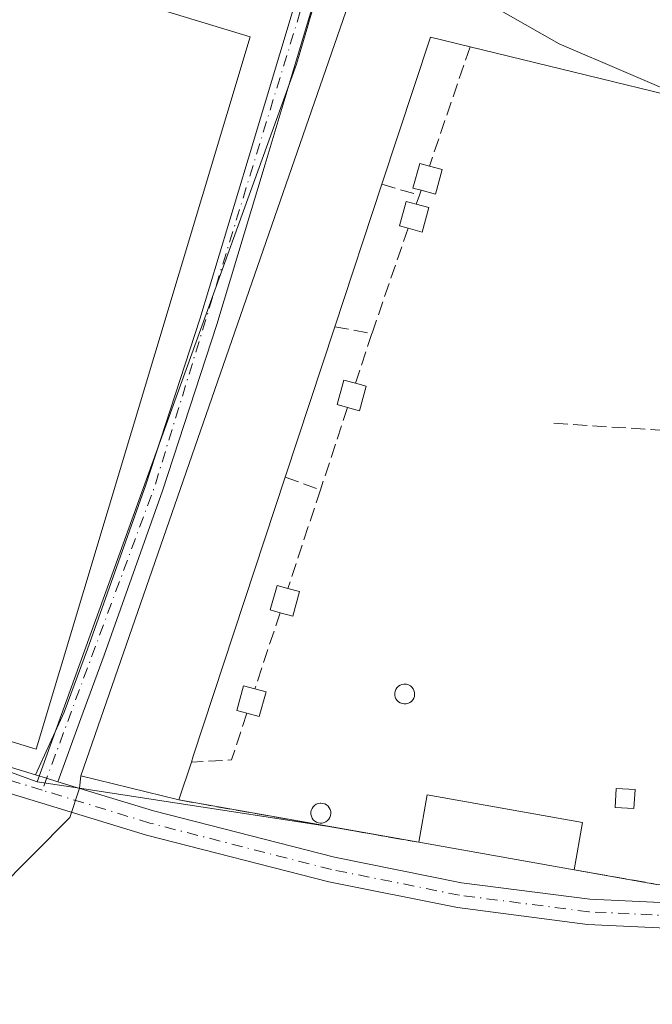
# Model space of a CAD drawing. Units: metres. Extents: x 597960 to 601430, y 4675912 to 4678274.
# Drawn here: x 600734 to 600809, y 4677150 to 4677267 of the extents above; entities that cross this region are included whole.
import ezdxf

# ---------------------------------------------------------------- set-up
doc = ezdxf.new("R2010")
doc.units = ezdxf.units.M
doc.header["$MEASUREMENT"] = 0
doc.linetypes.add('DGN Style 3', pattern=[2.307223458686699, 1.648016756204785, -0.6592067024819142])
doc.linetypes.add('DGN Style 4', pattern=[2.6384748266838614, 1.318413404963828, -0.6592067024819142, 0.001648016756204785, -0.6592067024819142])
for name, color, linetype, lineweight in [('Agrupación de edificios CxS', 7, 'Continuous', 0), ('Camino Cxs', 7, 'Continuous', 0), ('Camino eje', 30, 'DGN Style 4', 13), ('Cultivos herbáceos CxS', 92, 'Continuous', 0), ('Cultivos leñosos CxS', 92, 'Continuous', 0), ('Curva de nivel normal', 30, 'Continuous', 0), ('Edificación industrial Cxs', 135, 'Continuous', 13), ('Edificación ligera Cxs', 1, 'Continuous', 0), ('Muro lineal', 1, 'DGN Style 3', 13), ('Núcleo urbano CxS', 7, 'Continuous', 0), ('Pastizal CxS', 92, 'Continuous', 0), ('Pista pavimentada Cxs', 135, 'Continuous', 0), ('Pista pavimentada eje', 135, 'DGN Style 4', 0), ('Silo Cxs', 1, 'Continuous', 0)]:
    doc.layers.add(name, color=color, linetype=linetype, lineweight=lineweight)

msp = doc.modelspace()

# ---------------------------------------------------------------- linework, layer by layer
at = {"layer": 'Agrupación de edificios CxS', "color": 7, "linetype": 'Continuous', "lineweight": 0, "extrusion": (-0.01032221928119624, 0.001820930527496305, 0.9999450664917174), "elevation": 2604.312486752301, "flags": 128}
msp.add_lwpolyline([(600752.4754108908, 4677172.302090182), (600723.9037939861, 4677177.342098537)], dxfattribs=at)
at = {"layer": 'Agrupación de edificios CxS', "color": 7, "linetype": 'Continuous', "lineweight": 0, "extrusion": (-0.02911319561195003, 0.005151523251788061, 0.9995628462730328), "elevation": 6892.677112794558, "flags": 128}
msp.add_lwpolyline([(-4710303.518063153, -223239.6429621397), (-4710303.518063153, -223258.4182500481)], dxfattribs=at)
at = {"layer": 'Agrupación de edificios CxS', "color": 7, "linetype": 'Continuous', "lineweight": 0, "extrusion": (0.00344105672924093, -0.6707230733890406, 0.7416998840178862), "elevation": -3134801.072542832, "flags": 128}
msp.add_lwpolyline([(624891.1505883354, 3466917.153138674), (624797.3751487457, 3466913.419903385), (624787.3443615063, 3466915.875728133)], dxfattribs=at)
at = {"layer": 'Agrupación de edificios CxS', "color": 7, "linetype": 'Continuous', "lineweight": 0}
msp.add_polyline3d([(600903.7801000001, 4677167.5001, 290.3383000000031), (600810.0201000003, 4677164.2501, 287.8343000000023), (600799.9801000003, 4677166.020099999, 289.4814999999944), (600781.5000999998, 4677169.290100001, 288.9263999999966), (600752.9301000005, 4677174.3301, 288.6223000000027), (600741.2701000003, 4677177.190099999, 288.7045000000071), (600776.5500999996, 4677278.850099999, 292.3580999999977), (600829.5401, 4677265.340100001, 293.1775999999954), (600845.6001000004, 4677263.940099999, 292.2042999999976), (600865.8300999999, 4677263.4001, 292.4603999999963), (600871.9001000002, 4677263.2501, 292.656799999997), (600878.0500999996, 4677262.890100001, 292.9177000000054), (600889.7600999996, 4677262.210100001, 292.9879999999976), (600892.7600999996, 4677241.960100001, 292.0611000000063), (600893.9901000002, 4677233.630100001, 291.9130000000005), (600897.1001000004, 4677212.630100001, 291.4395999999979)], close=True, dxfattribs=at)
msp.add_polyline3d([(600752.9301000005, 4677174.3301, 288.6223000000027), (600741.2701000003, 4677177.190099999, 288.7045000000071), (600776.5500999996, 4677278.850099999, 292.3580999999977), (600829.5401, 4677265.340100001, 293.1775999999954)], dxfattribs=at)
at = {"layer": 'Camino Cxs', "color": 7, "linetype": 'Continuous', "lineweight": 0, "extrusion": (0.2879252500336246, 0.9567320626763378, 0.04198583856677161), "elevation": 4647784.586201588, "flags": 128}
msp.add_lwpolyline([(772612.6858017609, -195025.3995761822), (772614.076096518, -195025.6569030916), (772615.4700990578, -195025.6787223316)], dxfattribs=at)
at = {"layer": 'Camino Cxs', "color": 7, "linetype": 'Continuous', "lineweight": 0}
for points in [[(600820.2753, 4677391.1073, 293.3537000000069), (600815.5900999998, 4677377.290100001, 292.7967000000062), (600810.3000999996, 4677361.5801, 292.6083000000072), (600807.0601000005, 4677351.860099999, 292.4100999999937), (600803.8300999999, 4677342.110099999, 292.1429000000062), (600798.1300999997, 4677326.120100001, 291.894100000005), (600792.3300999999, 4677310.300100001, 291.7229999999981), (600791.3000999996, 4677306.1801, 291.757500000007), (600790.0201000003, 4677301.670100001, 291.9063000000024), (600787.7801000001, 4677298.1501, 291.8926000000066), (600785.1001000004, 4677295.2301, 291.9462000000058), (600781.0701000001, 4677291.420100001, 291.4622999999993), (600777.1501000002, 4677287.670100001, 291.0791999999929), (600774.5201000003, 4677284.9101, 290.8950999999943), (600772.7401000002, 4677281.9101, 290.6407000000036), (600770.8501000004, 4677275.5701, 291.0195999999996), (600768.9101, 4677268.9801, 290.922000000006), (600763.2100999998, 4677249.9301, 290.047900000005), (600757.4401000004, 4677230.870100001, 289.5326999999961), (600751.0000999998, 4677211.110099999, 289.4223999999958), (600744.0401, 4677191.550100001, 289.105899999995), (600741.2801000001, 4677184.020099999, 289.0850999999966), (600738.5283000004, 4677176.495100001, 287.7060000000056)], [(600735.8655000003, 4677177.308700001, 287.4271000000008), (600739.3000999996, 4677184.7501, 289.4922999999981), (600742.0500999996, 4677192.270099999, 288.818299999999), (600749.0000999998, 4677211.790100001, 289.1805000000023), (600755.4301000005, 4677231.5001, 289.6137000000017), (600761.1901000004, 4677250.530099999, 289.9174000000057), (600766.8901000004, 4677269.5801, 290.3947000000044), (600768.8300999999, 4677276.170100001, 290.7749999999942), (600770.4301000005, 4677281.550100001, 290.5421000000061), (600770.7901, 4677282.770099999, 290.5139000000054), (600772.8201000001, 4677286.190099999, 290.8793000000005), (600775.6501000002, 4677289.170100001, 291.1389999999956), (600779.6201, 4677292.950099999, 291.3497999999963), (600783.5900999998, 4677296.720100001, 292.3260000000009), (600786.1001000004, 4677299.440099999, 292.3711999999941), (600788.0701000001, 4677302.540100001, 292.2902000000031), (600789.2600999996, 4677306.720100001, 291.9032000000007), (600790.3101000005, 4677310.9301, 291.7924000000057), (600796.1501000002, 4677326.840100001, 291.914300000004), (600801.8300999999, 4677342.800100001, 292.1166999999987)], [(600768.9101, 4677268.9801, 290.922000000006), (600763.2100999998, 4677249.9301, 290.047900000005), (600757.4401000004, 4677230.870100001, 289.5326999999961), (600751.0000999998, 4677211.110099999, 289.4223999999958), (600744.0401, 4677191.550100001, 289.105899999995), (600741.2801000001, 4677184.020099999, 289.0850999999966), (600738.5283000004, 4677176.495100001, 287.7060000000056), (600737.2001, 4677176.906099999, 287.4489000000031), (600735.8655000003, 4677177.308700001, 287.4271000000008), (600739.3000999996, 4677184.7501, 289.4922999999981), (600742.0500999996, 4677192.270099999, 288.818299999999), (600749.0000999998, 4677211.790100001, 289.1805000000023), (600755.4301000005, 4677231.5001, 289.6137000000017), (600761.1901000004, 4677250.530099999, 289.9174000000057), (600766.8901000004, 4677269.5801, 290.3947000000044)]]:
    msp.add_polyline3d(points, dxfattribs=at)
at = {"layer": 'Camino eje', "color": 30, "linetype": 'DGN Style 4', "lineweight": 13, "extrusion": (-0.4964777348109526, 0.1361941357603599, 0.8572986738712909), "elevation": 338997.7735668559, "flags": 128}
msp.add_lwpolyline([(-4669574.710952934, -563948.7465206913), (-4669501.795972385, -563951.3118864815), (-4669463.59461555, -563955.204125423)], dxfattribs=at)
at = {"layer": 'Cultivos herbáceos CxS', "color": 92, "linetype": 'Continuous', "lineweight": 0, "extrusion": (0.402596042803785, -0.1686100110943827, 0.8997150051418978), "elevation": -546506.3152427967, "flags": 128}
msp.add_lwpolyline([(4546275.286829487, 1127182.416442761), (4546266.691020248, 1127181.375052892), (4546266.220004927, 1127181.322905179), (4546261.509229714, 1127180.750837032), (4546170.877435047, 1127175.743480935)], dxfattribs=at)
at = {"layer": 'Cultivos herbáceos CxS', "color": 92, "linetype": 'Continuous', "lineweight": 0, "extrusion": (0.05040306148824499, -0.007721995906223895, 0.9986991049219162), "elevation": -5551.2666187672, "flags": 128}
msp.add_lwpolyline([(4714207.771694314, 114360.0703044881), (4714207.771694314, 114354.9909921447)], dxfattribs=at)
at = {"layer": 'Cultivos herbáceos CxS', "color": 92, "linetype": 'Continuous', "lineweight": 0}
for points in [[(600801.7964000005, 4677352.4987, 292.5843000000023), (600787.6667, 4677295.945900001, 291.4094000000041), (600781.8317999998, 4677279.8891, 290.9949000000051), (600774.176, 4677282.085100001, 290.521900000007), (600770.8823999995, 4677275.125499999, 290.2195999999968), (600722.3403000003, 4677289.581499999, 289.4171000000061), (600699.1821999997, 4677296.478, 289.3199000000022), (600672.9128999999, 4677197.8344, 287.005799999999), (600693.4852, 4677191.907099999, 287.1916000000056), (600736.0871000001, 4677176.501700001, 287.3070000000007), (600741.1013000002, 4677175.7335, 287.0479999999953), (600739.9807000002, 4677172.237299999, 286.7318999999989), (600731.1498999996, 4677163.401500001, 286.359500000006), (600717.0197000002, 4677092.710700001, 285.2768000000069), (600798.2605, 4677117.452099999, 286.4076999999961), (600808.3501000004, 4677112.140100001, 285.9616999999998), (600808.9801000003, 4677105.7301, 285.8766999999934), (600808.1801000005, 4677103.610099999, 285.8034999999945), (600806.3400999998, 4677042.540100001, 284.9009999999981), (600806.0601000005, 4677036.300100001, 284.8386000000028), (600805.8101000005, 4677030.7301, 284.8225999999996), (600803.5334999999, 4676979.741000001, 284.4278000000049)], [(600770.8823999995, 4677275.125499999, 290.2195999999968), (600722.3403000003, 4677289.581499999, 289.4171000000061), (600699.1821999997, 4677296.478, 289.3199000000022), (600672.9128999999, 4677197.8344, 287.005799999999), (600693.4852, 4677191.907099999, 287.1916000000056), (600736.0871000001, 4677176.501700001, 287.3070000000007)], [(600770.8823999995, 4677275.125499999, 290.2195999999968), (600722.3403000003, 4677289.581499999, 289.4171000000061), (600699.1821999997, 4677296.478, 289.3199000000022), (600672.9128999999, 4677197.8344, 287.005799999999), (600693.4852, 4677191.907099999, 287.1916000000056), (600736.0871000001, 4677176.501700001, 287.3070000000007)], [(600741.1013000002, 4677175.7335, 287.0479999999953), (600739.9807000002, 4677172.237299999, 286.7318999999989), (600731.1498999996, 4677163.401500001, 286.359500000006), (600717.0197000002, 4677092.710700001, 285.2768000000069), (600798.2605, 4677117.452099999, 286.4076999999961), (600808.3501000004, 4677112.140100001, 285.9616999999998)]]:
    msp.add_polyline3d(points, dxfattribs=at)
msp.add_polyline3d([(600770.8823999995, 4677275.125499999, 290.2195999999968), (600768.4249, 4677266.8355, 289.7624000000069), (600768.2901, 4677266.381300001, 289.7483000000066), (600766.9424000002, 4677261.838500001, 289.4925999999978), (600736.0871000001, 4677176.501700001, 287.3070000000007), (600693.4852, 4677191.907099999, 287.1916000000056), (600672.9128999999, 4677197.8344, 287.005799999999), (600699.1821999997, 4677296.478, 289.3199000000022), (600722.3403000003, 4677289.581499999, 289.4171000000061)], close=True, dxfattribs=at)
at = {"layer": 'Cultivos leñosos CxS', "color": 92, "linetype": 'Continuous', "lineweight": 0, "extrusion": (0.402596042803785, -0.1686100110943827, 0.8997150051418978), "elevation": -546506.3152427967, "flags": 128}
msp.add_lwpolyline([(4546275.286829487, 1127182.416442761), (4546266.691020248, 1127181.375052892), (4546266.220004927, 1127181.322905179), (4546261.509229714, 1127180.750837032), (4546170.877435047, 1127175.743480935)], dxfattribs=at)
at = {"layer": 'Cultivos leñosos CxS', "color": 92, "linetype": 'Continuous', "lineweight": 0, "extrusion": (0.05040306148824499, -0.007721995906223895, 0.9986991049219162), "elevation": -5551.2666187672, "flags": 128}
msp.add_lwpolyline([(4714207.771694314, 114360.0703044881), (4714207.771694314, 114354.9909921447)], dxfattribs=at)
at = {"layer": 'Cultivos leñosos CxS', "color": 92, "linetype": 'Continuous', "lineweight": 0}
for points in [[(600865.8300999999, 4677263.4001, 291.8018000000012), (600845.6001000004, 4677263.940099999, 291.6208999999944), (600844.6180999996, 4677264.025699999, 291.6083000000072), (600833.8679000001, 4677264.9628, 291.3567000000039), (600829.5401, 4677265.340100001, 291.3467999999993), (600776.5500999996, 4677278.850099999, 290.5547999999981), (600741.2701000003, 4677177.190099999, 287.1606000000029), (600741.1013000002, 4677175.7335, 287.0479999999953), (600736.0871000001, 4677176.501700001, 287.3070000000007), (600766.9424000002, 4677261.838500001, 289.4925999999978), (600768.2901, 4677266.381300001, 289.7483000000066), (600768.4249, 4677266.8355, 289.7624000000069), (600770.8823999995, 4677275.125499999, 290.2195999999968), (600774.176, 4677282.085100001, 290.521900000007), (600781.8317999998, 4677279.8891, 290.9949000000051), (600787.6667, 4677295.945900001, 291.4094000000041), (600801.7964000005, 4677352.4987, 292.5843000000023)], [(600902.2818, 4677167.448200001, 289.4440000000032), (600903.7801000001, 4677167.5001, 289.7363000000041), (600897.1001000004, 4677212.630100001, 290.7180999999982), (600894.1072000006, 4677232.839500001, 291.1435000000056), (600893.9901000002, 4677233.630100001, 291.1622999999963), (600892.7600999996, 4677241.960100001, 291.3653000000049), (600889.7600999996, 4677262.210100001, 292.2727000000014), (600878.0500999996, 4677262.890100001, 291.9710999999952), (600871.9001000002, 4677263.2501, 291.8173999999999), (600865.8300999999, 4677263.4001, 291.8018000000012), (600845.6001000004, 4677263.940099999, 291.6208999999944), (600844.6180999996, 4677264.025699999, 291.6083000000072), (600833.8679000001, 4677264.9628, 291.3567000000039), (600829.5401, 4677265.340100001, 291.3467999999993), (600776.5500999996, 4677278.850099999, 290.5547999999981), (600741.2701000003, 4677177.190099999, 287.1606000000029), (600741.1013000002, 4677175.7335, 287.0479999999953)]]:
    msp.add_polyline3d(points, dxfattribs=at)
at = {"layer": 'Curva de nivel normal', "color": 30, "linetype": 'Continuous', "lineweight": 0, "elevation": 290, "flags": 128}
msp.add_lwpolyline([(600777.8985000001, 4677278.506300001), (600786.0599999996, 4677271.170100001), (600798.1900000004, 4677264.2601), (600814.1621000003, 4677257.426300001)], dxfattribs=at)
at = {"layer": 'Edificación industrial Cxs', "color": 135, "linetype": 'Continuous', "lineweight": 13, "elevation": 293.1775999999955, "flags": 128}
msp.add_lwpolyline([(600829.5401, 4677265.340100001), (600826.3701, 4677254.460100001), (600787.6001000004, 4677263.880100001), (600782.8701, 4677265.030099999), (600777.1101000002, 4677247.5601), (600771.5100999996, 4677230.590100001), (600765.6101000002, 4677212.710100001), (600754.6601, 4677179.530099999), (600754.4301000005, 4677178.8301), (600752.9301000005, 4677174.3301), (600741.2701000003, 4677177.190099999), (600776.5500999996, 4677278.850099999)], close=True, dxfattribs=at)
at = {"layer": 'Edificación industrial Cxs', "color": 135, "linetype": 'Continuous', "lineweight": 13, "extrusion": (0.1335250373767633, -0.1234837076569071, 0.9833223471155517), "elevation": -497058.32347968, "flags": 128}
msp.add_lwpolyline([(3841834.309995158, 2689049.160490626), (3841831.942803648, 2689053.486077435), (3841815.205974189, 2689045.723994177)], dxfattribs=at)
at = {"layer": 'Edificación industrial Cxs', "color": 135, "linetype": 'Continuous', "lineweight": 13, "extrusion": (-0.01756023707980007, -0.1261405946736201, 0.9918569395074508), "elevation": -600252.9503781608, "flags": 128}
msp.add_lwpolyline([(-49819.73176282132, 4677074.050493538), (-49821.37132928742, 4677062.745267056), (-49861.06987226277, 4677066.762320722)], dxfattribs=at)
at = {"layer": 'Edificación industrial Cxs', "color": 135, "linetype": 'Continuous', "lineweight": 13, "extrusion": (-0.02264813885567464, -0.06863194934670126, 0.9973849393966433), "elevation": -334324.2392531005, "flags": 128}
msp.add_lwpolyline([(-895204.1740493784, 4617836.58755252), (-895204.1740493785, 4617818.670586649)], dxfattribs=at)
at = {"layer": 'Edificación industrial Cxs', "color": 135, "linetype": 'Continuous', "lineweight": 13, "extrusion": (0.005351593017539596, 0.01621804799301781, 0.9998541570506526), "elevation": 79360.92196073012, "flags": 128}
msp.add_lwpolyline([(895135.37126758, -4629238.273817568), (895135.3712675802, -4629219.442783966)], dxfattribs=at)
at = {"layer": 'Edificación industrial Cxs', "color": 135, "linetype": 'Continuous', "lineweight": 13, "extrusion": (0.9494254509954119, -0.313733576493519, 0.01274974441877732), "elevation": -897012.8055216514, "flags": 128}
msp.add_lwpolyline([(4629521.423674293, 11728.2884012373), (4629486.483515183, 11727.2317153485), (4629485.746698756, 11727.13400740666)], dxfattribs=at)
at = {"layer": 'Edificación industrial Cxs', "color": 135, "linetype": 'Continuous', "lineweight": 13, "extrusion": (-0.05733378539076067, -0.172001356172282, 0.9834268506237067), "elevation": -838639.9284790998, "flags": 128}
msp.add_lwpolyline([(-909128.1186380456, 4550502.929577234), (-909128.1186380457, 4550498.106222567)], dxfattribs=at)
at = {"layer": 'Edificación industrial Cxs', "color": 135, "linetype": 'Continuous', "lineweight": 13}
msp.add_polyline3d([(600752.9301000005, 4677174.3301, 288.6223000000027), (600741.2701000003, 4677177.190099999, 288.7045000000071), (600776.5500999996, 4677278.850099999, 292.3580999999977), (600829.5401, 4677265.340100001, 293.1775999999954)], dxfattribs=at)
at = {"layer": 'Edificación ligera Cxs', "color": 1, "linetype": 'Continuous', "lineweight": 0, "flags": 128}
for points, elevation in [([(600761.4301000005, 4677265.090100001), (600735.9700999996, 4677180.380100001), (600681.7149, 4677196.906300001), (600692.5509000003, 4677233.8378), (600685.6048999997, 4677235.875800001), (600699.6793000001, 4677283.8442)], 291.2744999999996), ([(600784.2701000003, 4677249.300100001), (600783.4700999996, 4677246.370100001), (600781.7801000001, 4677246.8301), (600780.8000999996, 4677247.100099999), (600781.6001000004, 4677250.020099999), (600782.7500999998, 4677249.710100001)], 290.7658999999985), ([(600782.6801000005, 4677244.790100001), (600781.8800999997, 4677241.860099999), (600780.2200999996, 4677242.3101), (600779.2100999998, 4677242.590100001), (600780.0100999996, 4677245.5101), (600781.2001, 4677245.190099999)], 290.6760000000068), ([(600775.2500999998, 4677223.550100001), (600774.4501, 4677220.620100001), (600773.0201000003, 4677221.0101), (600771.7801000001, 4677221.350099999), (600772.5800999999, 4677224.270099999), (600773.9600999998, 4677223.9001)], 289.7097000000067), ([(600767.2901, 4677199.120100001), (600766.4901000002, 4677196.190099999), (600764.9901000002, 4677196.600099999), (600763.8201000001, 4677196.920100001), (600764.6201, 4677199.840100001), (600765.9200999998, 4677199.4901)], 289.4812999999995), ([(600763.3101000005, 4677187.170100001), (600762.5100999996, 4677184.2401), (600761.0401, 4677184.640100001), (600759.8400999998, 4677184.970100001), (600760.6401000004, 4677187.890100001), (600761.9801000003, 4677187.530099999)], 289.372199999998)]:
    msp.add_lwpolyline(points, close=True, dxfattribs=dict(at, elevation=elevation))
at = {"layer": 'Edificación ligera Cxs', "color": 1, "linetype": 'Continuous', "lineweight": 0, "extrusion": (0.2102850391654099, -0.03927895949325236, 0.9768507386721523), "elevation": -57098.15597059511, "flags": 128}
msp.add_lwpolyline([(4708041.240398776, 262088.3780972634), (4708038.213322339, 262088.6323955249), (4708038.355194948, 262090.4194952562)], dxfattribs=at)
at = {"layer": 'Edificación ligera Cxs', "color": 1, "linetype": 'Continuous', "lineweight": 0, "extrusion": (0.1566722693793587, -0.04226028317459593, 0.9867461013216747), "elevation": -103249.3881749562, "flags": 128}
msp.add_lwpolyline([(4672313.091763998, 629630.6727993725), (4672313.091763998, 629629.0773279023)], dxfattribs=at)
at = {"layer": 'Edificación ligera Cxs', "color": 1, "linetype": 'Continuous', "lineweight": 0, "extrusion": (0.1674368323770415, -0.04525319775253369, 0.984843670465883), "elevation": -110781.3575083923, "flags": 128}
msp.add_lwpolyline([(4671990.524649508, 630708.1190846442), (4671990.524649507, 630706.5623894269)], dxfattribs=at)
at = {"layer": 'Edificación ligera Cxs', "color": 1, "linetype": 'Continuous', "lineweight": 0, "extrusion": (0.09455322134534672, -0.09958208118627544, 0.9905266767936277), "elevation": -408676.4066054375, "flags": 128}
msp.add_lwpolyline([(3656234.720949056, 2949998.30498899), (3656232.123326953, 2949996.71600483), (3656231.229379138, 2949998.199396551)], dxfattribs=at)
at = {"layer": 'Edificación ligera Cxs', "color": 1, "linetype": 'Continuous', "lineweight": 0, "extrusion": (0.142219993193425, -0.06384601143678759, 0.987773840694152), "elevation": -212894.1779770425, "flags": 128}
msp.add_lwpolyline([(4513023.25017346, 1350795.445188325), (4513020.249529768, 1350794.969222912), (4513020.019667986, 1350796.45164349)], dxfattribs=at)
at = {"layer": 'Edificación ligera Cxs', "color": 1, "linetype": 'Continuous', "lineweight": 0, "extrusion": (0.1282425096411513, -0.03479447928415635, 0.9911322832661057), "elevation": -85410.02262955364, "flags": 128}
msp.add_lwpolyline([(4671340.867923282, 639243.6704655178), (4671340.867923282, 639242.3218689736)], dxfattribs=at)
at = {"layer": 'Edificación ligera Cxs', "color": 1, "linetype": 'Continuous', "lineweight": 0, "extrusion": (0.2248753602714821, -0.06073276139948777, 0.9724929840546738), "elevation": -148680.6104487577, "flags": 128}
msp.add_lwpolyline([(4672060.077578818, 621983.5625742787), (4672060.077578819, 621982.1033511944)], dxfattribs=at)
at = {"layer": 'Edificación ligera Cxs', "color": 1, "linetype": 'Continuous', "lineweight": 0, "extrusion": (0.1954090732472705, -0.06030296020609629, 0.9788661027347023), "elevation": -164370.8855926488, "flags": 128}
msp.add_lwpolyline([(4646381.095583161, 788186.4981686113), (4646378.059963349, 788186.3964582179), (4646378.009417586, 788187.9842161388)], dxfattribs=at)
at = {"layer": 'Edificación ligera Cxs', "color": 1, "linetype": 'Continuous', "lineweight": 0, "extrusion": (0.2073998074625632, -0.09530620825608745, 0.9736026122255113), "elevation": -320885.7964666464, "flags": 128}
msp.add_lwpolyline([(4500789.777339919, 1370007.353272101), (4500786.780945097, 1370006.843304426), (4500786.530604406, 1370008.386789064)], dxfattribs=at)
at = {"layer": 'Edificación ligera Cxs', "color": 1, "linetype": 'Continuous', "lineweight": 0, "extrusion": (0.2299687212166735, -0.06224717252376984, 0.9712052701539279), "elevation": -152704.6152278103, "flags": 128}
msp.add_lwpolyline([(4671686.994535543, 623714.8046328807), (4671686.994535543, 623713.3859207889)], dxfattribs=at)
at = {"layer": 'Edificación ligera Cxs', "color": 1, "linetype": 'Continuous', "lineweight": 0, "extrusion": (-0.01899131310283244, -0.06428779001386205, 0.9977506753101015), "elevation": -311806.2302453067, "flags": 128}
msp.add_lwpolyline([(-748910.8286746419, 4645294.447940785), (-748911.4742578215, 4645300.140553622), (-748892.8278174553, 4645302.254398588)], dxfattribs=at)
at = {"layer": 'Edificación ligera Cxs', "color": 1, "linetype": 'Continuous', "lineweight": 0, "extrusion": (0.000960103768014087, 0.005469682077277766, 0.9999845802704801), "elevation": 26448.91851358391, "flags": 128}
msp.add_lwpolyline([(600800.4152768061, 4677096.956789489), (600799.4252467315, 4677091.316705119)], dxfattribs=at)
at = {"layer": 'Edificación ligera Cxs', "color": 1, "linetype": 'Continuous', "lineweight": 0, "extrusion": (-0.02911319561195003, 0.005151523251788061, 0.9995628462730328), "elevation": 6892.677112794558, "flags": 128}
msp.add_lwpolyline([(-4710303.518063153, -223239.6429621397), (-4710303.518063153, -223258.4182500481)], dxfattribs=at)
at = {"layer": 'Edificación ligera Cxs', "color": 1, "linetype": 'Continuous', "lineweight": 0}
for points in [[(600761.4301000005, 4677265.090100001, 290.0060999999987), (600735.9700999996, 4677180.380100001, 288.7654999999941), (600681.7149, 4677196.906300001, 289.6588999999949), (600692.5509000003, 4677233.8378, 291.2744999999995), (600685.6048999997, 4677235.875800001, 289.5062000000034), (600699.6793000001, 4677283.8442, 288.8064000000013), (600761.4301000005, 4677265.090100001, 290.0060999999987)], [(600781.7801000001, 4677246.8301, 290.538400000005), (600780.8000999996, 4677247.100099999, 290.7658999999985), (600781.6001000004, 4677250.020099999, 290.6796000000031), (600782.7500999998, 4677249.710100001, 290.3606)], [(600780.2200999996, 4677242.3101, 290.1604999999981), (600779.2100999998, 4677242.590100001, 290.2857999999979), (600780.0100999996, 4677245.5101, 290.6760000000068), (600781.2001, 4677245.190099999, 290.445000000007)], [(600773.0201000003, 4677221.0101, 289.3307000000059), (600771.7801000001, 4677221.350099999, 289.7097000000067), (600772.5800999999, 4677224.270099999, 289.530700000003), (600773.9600999998, 4677223.9001, 289.3530000000028)], [(600764.9901000002, 4677196.600099999, 289.0945999999968), (600763.8201000001, 4677196.920100001, 289.3588000000018), (600764.6201, 4677199.840100001, 289.4812999999995), (600765.9200999998, 4677199.4901, 289.1306000000041)], [(600761.0401, 4677184.640100001, 288.837400000004), (600759.8400999998, 4677184.970100001, 289.1536000000052), (600760.6401000004, 4677187.890100001, 289.372199999998), (600761.9801000003, 4677187.530099999, 288.9394999999931)], [(600807.2401000002, 4677175.5601, 288.5155999999988), (600807.1001000004, 4677173.300100001, 288.5059000000037), (600804.8501000004, 4677173.4301, 288.6738000000041), (600804.9801000003, 4677175.690099999, 288.5111999999936), (600807.2401000002, 4677175.5601, 288.5155999999988)]]:
    msp.add_polyline3d(points, dxfattribs=at)
for points in [[(600800.9700999996, 4677171.6601, 289.4814999999944), (600799.9801000003, 4677166.020099999, 289.4814999999944), (600781.5000999998, 4677169.290100001, 289.4814999999944), (600782.4901000002, 4677174.920100001, 289.4814999999944)], [(600807.2401000002, 4677175.5601, 288.6738000000041), (600807.1001000004, 4677173.300100001, 288.6738000000041), (600804.8501000004, 4677173.4301, 288.6738000000041), (600804.9801000003, 4677175.690099999, 288.6738000000041)]]:
    msp.add_3dface(points, dxfattribs=at)
at = {"layer": 'Muro lineal', "color": 1, "linetype": 'DGN Style 3', "lineweight": 13, "extrusion": (-0.0405181791364689, -0.1183799171744385, 0.9921413570501123), "elevation": -577746.977616739, "flags": 128}
msp.add_lwpolyline([(-946220.3387512129, 4583515.979062364), (-946220.3387512129, 4583500.883401878)], dxfattribs=at)
at = {"layer": 'Muro lineal', "color": 1, "linetype": 'DGN Style 3', "lineweight": 13, "extrusion": (0.2233202238763369, -0.06624330236047861, 0.9724915950794645), "elevation": -175387.0433332843, "flags": 128}
msp.add_lwpolyline([(4654979.330670843, 733474.4546228873), (4654979.330670843, 733469.6816783829)], dxfattribs=at)
at = {"layer": 'Muro lineal', "color": 1, "linetype": 'DGN Style 3', "lineweight": 13, "extrusion": (-0.0197151164702331, -0.05750242301902991, 0.9981506827776584), "elevation": -280507.4949428917, "flags": 128}
msp.add_lwpolyline([(-948637.8458151985, 4610745.356301007), (-948637.8458151985, 4610744.244244461)], dxfattribs=at)
at = {"layer": 'Muro lineal', "color": 1, "linetype": 'DGN Style 3', "lineweight": 13, "extrusion": (-0.01430325745574767, -0.03835873595393475, 0.9991616606946901), "elevation": -187716.1177924373, "flags": 128}
msp.add_lwpolyline([(-1071227.315906298, 4588552.215914111), (-1071227.315906298, 4588551.585703321)], dxfattribs=at)
at = {"layer": 'Muro lineal', "color": 1, "linetype": 'DGN Style 3', "lineweight": 13, "extrusion": (-0.01897239786076576, -0.05515231936513754, 0.9982976859574797), "elevation": -269069.3364416782, "flags": 128}
msp.add_lwpolyline([(-953359.5503136667, 4610448.985127009), (-953359.5503136668, 4610435.743660048)], dxfattribs=at)
at = {"layer": 'Muro lineal', "color": 1, "linetype": 'DGN Style 3', "lineweight": 13, "extrusion": (0.2025463113172982, -0.03582451764718278, 0.9786171854750473), "elevation": -45591.35506155231, "flags": 128}
msp.add_lwpolyline([(4710378.87090637, 218322.7094663461), (4710378.87090637, 218318.1331637236)], dxfattribs=at)
at = {"layer": 'Muro lineal', "color": 1, "linetype": 'DGN Style 3', "lineweight": 13, "extrusion": (-0.001779505582032235, -0.005365754076695014, 0.9999840208938701), "elevation": -25876.56544871678, "flags": 128}
msp.add_lwpolyline([(600775.4838266249, 4677158.294071205), (600773.5237670888, 4677152.383986125)], dxfattribs=at)
at = {"layer": 'Muro lineal', "color": 1, "linetype": 'DGN Style 3', "lineweight": 13, "extrusion": (-0.004789263212171039, -0.01451606403538984, 0.9998831665963804), "elevation": -70482.80291780262, "flags": 128}
msp.add_lwpolyline([(600767.5144572002, 4676690.630219082), (600764.2837393837, 4676680.839187466)], dxfattribs=at)
at = {"layer": 'Muro lineal', "color": 1, "linetype": 'DGN Style 3', "lineweight": 13, "extrusion": (0.06453039529999575, 0.9966575728967422, 0.05009501442261063), "elevation": 4700370.114912495, "flags": 128}
msp.add_lwpolyline([(-297339.9825213784, -235470.2353049653), (-297389.4641600274, -235470.7770851939), (-297439.7139023792, -235469.3110445161)], dxfattribs=at)
at = {"layer": 'Muro lineal', "color": 1, "linetype": 'DGN Style 3', "lineweight": 13, "extrusion": (0.2976504642032451, -0.1061002850940648, 0.94876073414879), "elevation": -317159.6809125654, "flags": 128}
msp.add_lwpolyline([(4607396.525544319, 953176.3380841197), (4607396.525544319, 953171.6608002929)], dxfattribs=at)
at = {"layer": 'Muro lineal', "color": 1, "linetype": 'DGN Style 3', "lineweight": 13, "extrusion": (-0.001078024788544561, -0.003267501490911353, 0.9999940806307617), "elevation": -15641.26797264293, "flags": 128}
msp.add_lwpolyline([(600769.7527450711, 4677185.080437811), (600765.8827015033, 4677173.350375191)], dxfattribs=at)
at = {"layer": 'Muro lineal', "color": 1, "linetype": 'DGN Style 3', "lineweight": 13, "extrusion": (-0.005111300578005133, -0.01540182599516419, 0.9998683205114641), "elevation": -74819.0020888862, "flags": 128}
msp.add_lwpolyline([(600758.6184004722, 4676598.966368241), (600755.607646944, 4676589.895292274)], dxfattribs=at)
at = {"layer": 'Muro lineal', "color": 1, "linetype": 'DGN Style 3', "lineweight": 13, "extrusion": (0.2583875287029541, -0.1863859996093679, 0.947890365053046), "elevation": -716258.7878216378, "flags": 128}
msp.add_lwpolyline([(4144737.332835595, 2131923.042462747), (4144731.769208285, 2131921.189022318), (4144728.75382954, 2131925.112164048)], dxfattribs=at)
at = {"layer": 'Muro lineal', "color": 1, "linetype": 'DGN Style 3', "lineweight": 13, "extrusion": (-0.01032221928119624, 0.001820930527496305, 0.9999450664917174), "elevation": 2604.312486752301, "flags": 128}
msp.add_lwpolyline([(600723.9037939861, 4677177.342098537), (600752.4754108908, 4677172.302090182)], dxfattribs=at)
at = {"layer": 'Muro lineal', "color": 1, "linetype": 'DGN Style 3', "lineweight": 13, "extrusion": (0.00344105672924093, -0.6707230733890406, 0.7416998840178862), "elevation": -3134801.072542832, "flags": 128}
msp.add_lwpolyline([(624787.3443615063, 3466915.875728133), (624797.3751487457, 3466913.419903385), (624891.1505883354, 3466917.153138674)], dxfattribs=at)
at = {"layer": 'Núcleo urbano CxS', "color": 7, "linetype": 'Continuous', "lineweight": 0}
msp.add_polyline3d([(600902.2818, 4677167.448200001, 289.4440000000032), (600837.8685999997, 4677165.215399999, 288.0203000000038), (600810.0201000003, 4677164.2501, 287.5748000000021), (600799.9801000003, 4677166.020099999, 287.6300999999949), (600781.5000999998, 4677169.290100001, 287.4836000000068), (600770.5554999998, 4677171.220799999, 287.4649999999965), (600741.1013000002, 4677175.7335, 287.0479999999953), (600741.2701000003, 4677177.190099999, 287.1606000000029), (600776.5500999996, 4677278.850099999, 290.5547999999981), (600829.5401, 4677265.340100001, 291.3467999999993), (600833.8679000001, 4677264.9628, 291.3567000000039), (600844.6180999996, 4677264.025699999, 291.6083000000072), (600845.6001000004, 4677263.940099999, 291.6208999999944), (600865.8300999999, 4677263.4001, 291.8018000000012), (600871.9001000002, 4677263.2501, 291.8173999999999), (600878.0500999996, 4677262.890100001, 291.9710999999952), (600889.7600999996, 4677262.210100001, 292.2727000000014), (600892.7600999996, 4677241.960100001, 291.3653000000049), (600893.9901000002, 4677233.630100001, 291.1622999999963), (600894.1072000006, 4677232.839500001, 291.1435000000056), (600897.1001000004, 4677212.630100001, 290.7180999999982), (600903.7801000001, 4677167.5001, 289.7363000000041)], close=True, dxfattribs=at)
for points in [[(600902.2818, 4677167.448200001, 289.4440000000032), (600903.7801000001, 4677167.5001, 289.7363000000041), (600897.1001000004, 4677212.630100001, 290.7180999999982), (600894.1072000006, 4677232.839500001, 291.1435000000056), (600893.9901000002, 4677233.630100001, 291.1622999999963), (600892.7600999996, 4677241.960100001, 291.3653000000049), (600889.7600999996, 4677262.210100001, 292.2727000000014), (600878.0500999996, 4677262.890100001, 291.9710999999952), (600871.9001000002, 4677263.2501, 291.8173999999999), (600865.8300999999, 4677263.4001, 291.8018000000012), (600845.6001000004, 4677263.940099999, 291.6208999999944), (600844.6180999996, 4677264.025699999, 291.6083000000072), (600833.8679000001, 4677264.9628, 291.3567000000039), (600829.5401, 4677265.340100001, 291.3467999999993), (600776.5500999996, 4677278.850099999, 290.5547999999981), (600741.2701000003, 4677177.190099999, 287.1606000000029), (600741.1013000002, 4677175.7335, 287.0479999999953)], [(600741.1013000002, 4677175.7335, 287.0479999999953), (600770.5554999998, 4677171.220799999, 287.4649999999965), (600781.5000999998, 4677169.290100001, 287.4836000000068), (600799.9801000003, 4677166.020099999, 287.6300999999949), (600810.0201000003, 4677164.2501, 287.5748000000021), (600837.8685999997, 4677165.215399999, 288.0203000000038), (600902.2818, 4677167.448200001, 289.4440000000032)]]:
    msp.add_polyline3d(points, dxfattribs=at)
at = {"layer": 'Pastizal CxS', "color": 92, "linetype": 'Continuous', "lineweight": 0}
for points in [[(600886.5500999996, 4677133.640100001, 287.3194999999978), (600820.4401000004, 4677117.120100001, 286.046199999997), (600813.4101, 4677112.140100001, 286.0534999999945), (600810.4600999998, 4677114.690099999, 286.0203000000038), (600808.3501000004, 4677112.140100001, 285.9616999999998), (600798.2605, 4677117.452099999, 286.4076999999961), (600717.0197000002, 4677092.710700001, 285.2768000000069), (600731.1498999996, 4677163.401500001, 286.359500000006), (600739.9807000002, 4677172.237299999, 286.7318999999989), (600741.1013000002, 4677175.7335, 287.0479999999953), (600770.5554999998, 4677171.220799999, 287.4649999999965), (600781.5000999998, 4677169.290100001, 287.4836000000068), (600799.9801000003, 4677166.020099999, 287.6300999999949), (600810.0201000003, 4677164.2501, 287.5748000000021), (600837.8685999997, 4677165.215399999, 288.0203000000038), (600902.2818, 4677167.448200001, 289.4440000000032)], [(600741.1013000002, 4677175.7335, 287.0479999999953), (600739.9807000002, 4677172.237299999, 286.7318999999989), (600731.1498999996, 4677163.401500001, 286.359500000006), (600717.0197000002, 4677092.710700001, 285.2768000000069), (600798.2605, 4677117.452099999, 286.4076999999961), (600808.3501000004, 4677112.140100001, 285.9616999999998)], [(600741.1013000002, 4677175.7335, 287.0479999999953), (600770.5554999998, 4677171.220799999, 287.4649999999965), (600781.5000999998, 4677169.290100001, 287.4836000000068), (600799.9801000003, 4677166.020099999, 287.6300999999949), (600810.0201000003, 4677164.2501, 287.5748000000021), (600837.8685999997, 4677165.215399999, 288.0203000000038), (600902.2818, 4677167.448200001, 289.4440000000032)]]:
    msp.add_polyline3d(points, dxfattribs=at)
at = {"layer": 'Pista pavimentada Cxs', "color": 135, "linetype": 'Continuous', "lineweight": 0, "extrusion": (-0.2893801759202432, -0.9467594361590254, 0.1410875041533218), "elevation": -4601962.249668425, "flags": 128}
msp.add_lwpolyline([(-792763.7761534549, 656129.5240555479), (-792760.4209586509, 656129.9445618178), (-792658.9076025749, 656129.9784002998)], dxfattribs=at)
at = {"layer": 'Pista pavimentada Cxs', "color": 135, "linetype": 'Continuous', "lineweight": 0, "extrusion": (0.2879252500336246, 0.9567320626763378, 0.04198583856677161), "elevation": 4647784.586201588, "flags": 128}
msp.add_lwpolyline([(772612.6858017609, -195025.3995761822), (772614.076096518, -195025.6569030916), (772615.4700990578, -195025.6787223316)], dxfattribs=at)
at = {"layer": 'Pista pavimentada Cxs', "color": 135, "linetype": 'Continuous', "lineweight": 0}
for points in [[(601020.7153000003, 4677182.9035, 290.6560999999929), (600981.7581000002, 4677172.294700001, 289.8974000000017), (600965.9596999995, 4677169.506800001, 289.9449000000022), (600962.5777000004, 4677168.9099, 289.821100000001), (600956.7632999998, 4677167.8839, 289.5764999999956), (600928.6407000005, 4677163.7949, 289.3273000000045), (600904.4511000002, 4677161.602700001, 288.8439000000071), (600822.9181000004, 4677158.523700001, 287.6359999999986), (600801.5941000005, 4677159.5295, 287.4361000000063), (600786.0869000005, 4677161.5189, 287.042300000001), (600770.7817000002, 4677164.587099999, 287.1760000000068), (600749.0899, 4677170.1303, 287.3935000000056), (600664.3032999998, 4677196.041300001, 286.5503999999929), (600663.0522999996, 4677196.4235, 286.4854999999953), (600661.8125, 4677196.8025, 286.4517999999953), (600637.9556999998, 4677204.0931, 286.6772000000055), (600595.9939000001, 4677215.3915, 286.3735000000015), (600570.0060999999, 4677221.6722, 286.386599999998), (600568.0565, 4677222.143300001, 286.3755999999994), (600557.6907000003, 4677224.648499999, 286.5313000000024), (600529.2379000002, 4677232.651900001, 286.547900000005), (600485.3183000004, 4677246.394300001, 286.6674999999959), (600434.9243000001, 4677263.622500001, 287.0743999999977)], [(600638.7843000004, 4677206.9769, 287.3935999999958), (600735.8655000003, 4677177.308700001, 287.4271000000008), (600737.2001, 4677176.906099999, 287.4489000000031), (600738.5283000004, 4677176.495100001, 287.7060000000056), (600749.9001000002, 4677173.0197, 288.1665000000066), (600771.4483000003, 4677167.5131, 287.5883999999933), (600786.5730999997, 4677164.481100001, 288.0843000000023), (600801.8561000006, 4677162.520500001, 287.754700000005), (600822.9321, 4677161.5263, 287.988400000002), (600904.2588999998, 4677164.5975, 289.5212999999931), (600928.2893000003, 4677166.7753, 289.7997000000032), (600956.2867000002, 4677170.846100001, 290.266300000003), (600981.1019000001, 4677175.225299999, 290.9324999999953), (601019.8849, 4677185.786699999, 291.0865000000049)], [(600738.5283000004, 4677176.495100001, 287.7060000000056), (600749.9001000002, 4677173.0197, 288.1665000000066), (600771.4483000003, 4677167.5131, 287.5883999999933), (600786.5730999997, 4677164.481100001, 288.0843000000023), (600801.8561000006, 4677162.520500001, 287.754700000005), (600822.9321, 4677161.5263, 287.988400000002), (600904.2588999998, 4677164.5975, 289.5212999999931), (600928.2893000003, 4677166.7753, 289.7997000000032), (600956.2867000002, 4677170.846100001, 290.266300000003), (600981.1019000001, 4677175.225299999, 290.9324999999953), (601019.8849, 4677185.786699999, 291.0865000000049), (601082.5440999996, 4677204.826500001, 292.9496000000072), (601084.9280000003, 4677205.478, 292.9685999999929)], [(600962.5777000004, 4677168.9099, 289.821100000001), (600956.7632999998, 4677167.8839, 289.5764999999956), (600928.6407000005, 4677163.7949, 289.3273000000045), (600904.4511000002, 4677161.602700001, 288.8439000000071), (600822.9181000004, 4677158.523700001, 287.6359999999986), (600801.5941000005, 4677159.5295, 287.4361000000063), (600786.0869000005, 4677161.5189, 287.042300000001), (600770.7817000002, 4677164.587099999, 287.1760000000068), (600749.0899, 4677170.1303, 287.3935000000056), (600664.3032999998, 4677196.041200001, 286.5503999999929)]]:
    msp.add_polyline3d(points, dxfattribs=at)
at = {"layer": 'Pista pavimentada eje', "color": 135, "linetype": 'DGN Style 4', "lineweight": 0, "extrusion": (-0.2718012635570944, -0.8860279181442048, 0.3756043149350302), "elevation": -4307281.148887071, "flags": 128}
msp.add_lwpolyline([(-797376.5545567971, 1745959.609747205), (-797479.3486011173, 1745959.319279172), (-797486.7299491995, 1745958.63821148)], dxfattribs=at)
at = {"layer": 'Pista pavimentada eje', "color": 135, "linetype": 'DGN Style 4', "lineweight": 0}
msp.add_polyline3d([(600965.2829, 4677170.910499999, 290.1984999999986), (600956.5251000002, 4677169.3651, 289.9189000000042), (600928.4650999998, 4677165.2851, 289.5611000000063), (600904.3551000003, 4677163.100099999, 289.0745000000024), (600822.9250999996, 4677160.0251, 287.8122000000003), (600801.7251000004, 4677161.0251, 287.5939999999973), (600786.3300999999, 4677163.0001, 287.3592000000062), (600771.1151000002, 4677166.050100001, 287.3815999999933), (600749.4951, 4677171.575099999, 287.7042999999976), (600736.6760999998, 4677175.492500001, 287.2788)], dxfattribs=at)
at = {"layer": 'Silo Cxs', "color": 1, "linetype": 'Continuous', "lineweight": 0, "flags": 128}
for points, elevation in [([(600779.9801000003, 4677185.7501), (600779.7500999998, 4677185.7401), (600779.5100999996, 4677185.780099999), (600779.2901, 4677185.860099999), (600779.0900999998, 4677185.9901), (600778.9200999998, 4677186.1501), (600778.7801000001, 4677186.340100001), (600778.6901000004, 4677186.5601), (600778.6401000004, 4677186.790100001), (600778.6300999997, 4677187.030099999), (600778.6801000005, 4677187.2601), (600778.7701000003, 4677187.4801), (600778.9001000002, 4677187.6801), (600779.0701000001, 4677187.850099999), (600779.2701000003, 4677187.9801), (600779.4901000002, 4677188.0601), (600779.7200999996, 4677188.110099999), (600779.8201000001, 4677188.110099999), (600780.0500999996, 4677188.090100001), (600780.2801000001, 4677188.020099999), (600780.4901000002, 4677187.9001), (600780.6700999998, 4677187.7501), (600780.8201000001, 4677187.5601), (600780.9200999998, 4677187.350099999), (600780.9901000002, 4677187.120100001), (600781.0000999998, 4677186.890100001), (600780.9700999996, 4677186.6501), (600780.9001000002, 4677186.4301), (600780.7801000001, 4677186.220100001), (600780.6201, 4677186.050100001), (600780.4301000005, 4677185.9101), (600780.2100999998, 4677185.800100001)], 289.2051000000065), ([(600770.0100999996, 4677171.5801), (600769.7701000003, 4677171.5701), (600769.5401, 4677171.610099999), (600769.3101000005, 4677171.690099999), (600769.1101000002, 4677171.8101), (600768.9401000004, 4677171.9801), (600768.8101000005, 4677172.170100001), (600768.7100999998, 4677172.390100001), (600768.6601, 4677172.620100001), (600768.6601, 4677172.860099999), (600768.7001, 4677173.090100001), (600768.7901, 4677173.3101), (600768.9301000005, 4677173.5101), (600769.0900999998, 4677173.6801), (600769.2901, 4677173.8101), (600769.5100999996, 4677173.890100001), (600769.7500999998, 4677173.940099999), (600769.8400999998, 4677173.940099999), (600770.0800999999, 4677173.920100001), (600770.3000999996, 4677173.850099999), (600770.5100999996, 4677173.7301), (600770.6901000004, 4677173.5801), (600770.8400999998, 4677173.390100001), (600770.9501, 4677173.1801), (600771.0100999996, 4677172.950099999), (600771.0301000001, 4677172.720100001), (600771.0000999998, 4677172.4801), (600770.9200999998, 4677172.2601), (600770.8000999996, 4677172.050100001), (600770.6401000004, 4677171.880100001), (600770.4501, 4677171.7301), (600770.2401000002, 4677171.630100001)], 290.1128999999927)]:
    msp.add_lwpolyline(points, close=True, dxfattribs=dict(at, elevation=elevation))
at = {"layer": 'Silo Cxs', "color": 1, "linetype": 'Continuous', "lineweight": 0}
for points in [[(600779.9801000003, 4677185.7501, 288.7850999999937), (600779.7500999998, 4677185.7401, 288.7752999999939), (600779.5100999996, 4677185.780099999, 288.7768000000069), (600779.2901, 4677185.860099999, 288.7880000000005), (600779.0900999998, 4677185.9901, 288.8111999999965), (600778.9200999998, 4677186.1501, 288.8421999999992), (600778.7801000001, 4677186.340100001, 288.8809999999939), (600778.6901000004, 4677186.5601, 288.9281999999948), (600778.6401000004, 4677186.790100001, 288.9790000000066), (600778.6300999997, 4677187.030099999, 289.0334000000003), (600778.6801000005, 4677187.2601, 289.0877000000037), (600778.7701000003, 4677187.4801, 289.1411999999983), (600778.9001000002, 4677187.6801, 289.1091000000015), (600779.0701000001, 4677187.850099999, 289.0758999999962), (600779.2701000003, 4677187.9801, 289.0527000000002), (600779.4901000002, 4677188.0601, 289.0415000000066), (600779.7200999996, 4677188.110099999, 289.0374000000011), (600779.8201000001, 4677188.110099999, 289.0406999999978), (600780.0500999996, 4677188.090100001, 289.0529999999999), (600780.2801000001, 4677188.020099999, 289.077099999995), (600780.4901000002, 4677187.9001, 289.1125999999931), (600780.6700999998, 4677187.7501, 289.1545000000042), (600780.8201000001, 4677187.5601, 289.2051000000066), (600780.9200999998, 4677187.350099999, 289.1882000000041), (600780.9901000002, 4677187.120100001, 289.1371000000072), (600781.0000999998, 4677186.890100001, 289.0838999999978), (600780.9700999996, 4677186.6501, 289.0268999999971), (600780.9001000002, 4677186.4301, 288.9732999999979), (600780.7801000001, 4677186.220100001, 288.9204000000027), (600780.6201, 4677186.050100001, 288.8755999999994), (600780.4301000005, 4677185.9101, 288.8368999999948), (600780.2100999998, 4677185.800100001, 288.8041999999987), (600779.9801000003, 4677185.7501, 288.7850999999937)], [(600770.0100999996, 4677171.5801, 289.4514000000054), (600769.7701000003, 4677171.5701, 289.4882999999973), (600769.5401, 4677171.610099999, 289.5473999999958), (600769.3101000005, 4677171.690099999, 289.6272999999928), (600769.1101000002, 4677171.8101, 289.7235999999975), (600768.9401000004, 4677171.9801, 289.8420999999944), (600768.8101000005, 4677172.170100001, 289.9657000000007), (600768.7100999998, 4677172.390100001, 290.1010999999999), (600768.6601, 4677172.620100001, 290.1128999999929), (600768.6601, 4677172.860099999, 289.9998000000051), (600768.7001, 4677173.090100001, 289.883799999996), (600768.7901, 4677173.3101, 289.7639000000054), (600768.9301000005, 4677173.5101, 289.6459000000032), (600769.0900999998, 4677173.6801, 289.540399999998), (600769.2901, 4677173.8101, 289.4483000000037), (600769.5100999996, 4677173.890100001, 289.3769000000029), (600769.7500999998, 4677173.940099999, 289.3166000000056), (600769.8400999998, 4677173.940099999, 289.3022000000055), (600770.0800999999, 4677173.920100001, 289.272100000002), (600770.3000999996, 4677173.850099999, 289.2651999999944), (600770.5100999996, 4677173.7301, 289.2788), (600770.6901000004, 4677173.5801, 289.3073000000004), (600770.8400999998, 4677173.390100001, 289.3546000000061), (600770.9501, 4677173.1801, 289.4149000000034), (600771.0100999996, 4677172.950099999, 289.4909000000043), (600771.0301000001, 4677172.720100001, 289.574099999998), (600771.0000999998, 4677172.4801, 289.655700000003), (600770.9200999998, 4677172.2601, 289.5801999999967), (600770.8000999996, 4677172.050100001, 289.5151000000042), (600770.6401000004, 4677171.880100001, 289.4725000000035), (600770.4501, 4677171.7301, 289.4416000000056), (600770.2401000002, 4677171.630100001, 289.4342000000034), (600770.0100999996, 4677171.5801, 289.4514000000054)]]:
    msp.add_polyline3d(points, dxfattribs=at)

doc.saveas('drawing.dxf')
